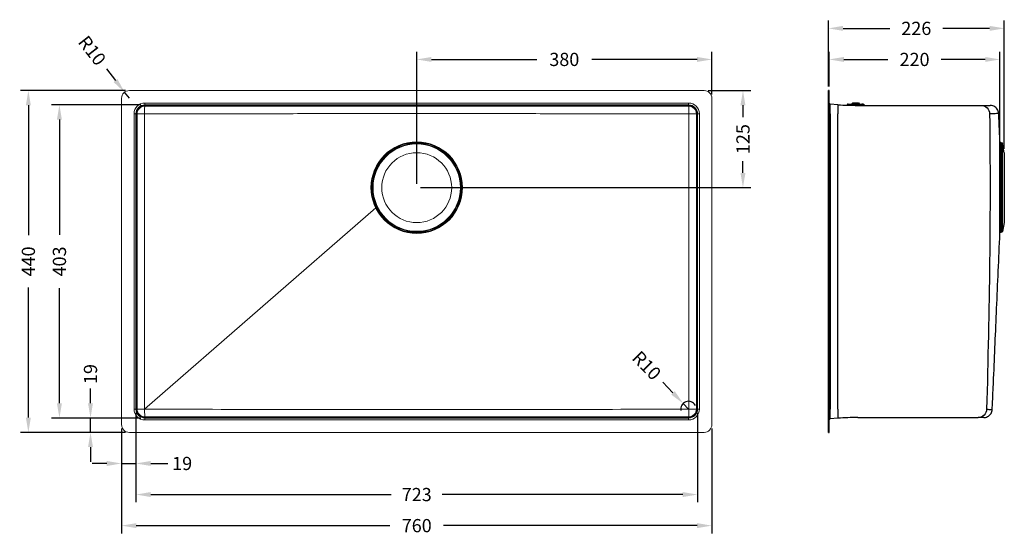
# Model space of a CAD drawing. Units: millimetres. Extents: x 489 to 1756, y 489 to 1151.
import ezdxf

# ---------------------------------------------------------------- set-up
doc = ezdxf.new("R2010")
doc.units = ezdxf.units.MM
doc.header["$LTSCALE"] = 0.1
doc.linetypes.add('CENTER', pattern=[50.8, 31.75, -6.35, 6.35, -6.35])
doc.layers.get('Defpoints').update_dxf_attribs({"linetype": 'CENTER'})
doc.styles.add('BLAIR ITC', font='txt', dxfattribs={"height": 17})
doc.dimstyles.new('BLAIR ITC', dxfattribs={"dimtxt": 17, "dimasz": 19, "dimexe": 10, "dimexo": 5, "dimgap": 5, "dimtad": 0, "dimdec": 0, "dimdsep": 46, "dimtxsty": 'BLAIR ITC', "dimcen": 0.09, "dimclrd": 8, "dimclre": 8, "dimclrt": 256, "dimadec": 0, "dimazin": 0, "dimtfac": 1, "dimtdec": 0, "dimtmove": 0, "dimatfit": 3, "dimfxl": 1, "dimtfill": 1, "dimtolj": 1, "dimtzin": 0, "dimarcsym": 0})

# ---------------------------------------------------------------- blocks, each defined once
blk = doc.blocks.new('A$C99741e15')
at = {"lineweight": 0}
for p, q in [((-380, -305), (-380, 115)), ((-370, 125), (370, 125)), ((380, 115), (380, -305)), ((-350, 108.9), (350, 108.9)), ((-350, 108.9), (-350, 106.5)), ((-350, 105.8), (-350, 106.5)), ((350, 106.5), (-350, 106.5)), ((-350, 105.8), (350, 105.8)), ((-350, 105.8), (-350, 105)), ((-24.6, 105), (-350, 105)), ((-24.6, 105.1), (-24.6, 105)), ((-21.1, 105), (-24.6, 105)), ((-21.1, 105.3), (21, 105.3)), ((-21.1, 105.3), (-21.1, 105.3)), ((-21.1, 105.3), (21, 105.3)), ((-21.1, 105.3), (-21.1, 105)), ((21, 105), (-21.1, 105)), ((21, 105.3), (21, 105.3)), ((21, 105.3), (21, 105)), ((24.5, 105), (21, 105)), ((350, 105), (24.5, 105)), ((24.5, 105), (24.5, 105.1)), ((350, 108.9), (350, 106.5)), ((350, 105.8), (350, 106.5)), ((350, 105.8), (350, 105)), ((-363.9, -285), (-363.9, 95)), ((-361.5, 95), (-363.9, 95)), ((-360.8, 95), (-361.5, 95)), ((-361.5, 95), (-361.5, -285)), ((-360.8, -285), (-360.8, 95)), ((-360, 95), (-360.8, 95)), ((-360, 95), (-360, -285)), ((360, -285), (360, 95)), ((360.8, 95), (360, 95)), ((360.8, 95), (361.5, 95)), ((360.8, 95), (360.8, -285)), ((361.5, -285), (361.5, 95)), ((363.9, 95), (361.5, 95)), ((363.9, 95), (363.9, -285)), ((-350.3, -285.3), (-52.8, -26.1)), ((-361.5, -285), (-363.9, -285)), ((-360.8, -285), (-361.5, -285)), ((-360, -285), (-360.8, -285)), ((360.8, -285), (360, -285)), ((360.8, -285), (361.5, -285)), ((363.9, -285), (361.5, -285)), ((-350, -295), (350, -295)), ((-350, -295), (-350, -295.8)), ((350, -295.8), (-350, -295.8)), ((-350, -295.8), (-350, -296.5)), ((-350, -296.5), (350, -296.5)), ((-350, -296.5), (-350, -298.9)), ((350, -298.9), (-350, -298.9)), ((350, -295), (350, -295.8)), ((350, -295.8), (350, -296.5)), ((350, -296.5), (350, -298.9)), ((370, -315), (-370, -315))]:
    blk.add_line(p, q, dxfattribs=at)
for radius in [58.9, 58, 57, 56.2, 45]:
    blk.add_circle((0, 0), radius, dxfattribs=at)
for centre, radius, start, end in [((-370, 115), 10, 90, 180), ((370, 115), 10, 360, 90), ((-350, 95), 13.9, 90, 180), ((-350, 95), 11.5, 90, 180), ((-350, 95), 10.8, 90, 180), ((-350, 95), 10, 90, 180), ((-24.6, 106.5), 1.5, 270, 300.7816), ((24.5, 106.5), 1.5, 239.2174, 270), ((350, 95), 13.9, 0, 90), ((350, 95), 11.5, 0, 90), ((350, 95), 10.8, 0, 90), ((350, 95), 10, 360, 90), ((-350, -285), 13.9, 180, 270), ((-350, -285), 11.5, 180, 270), ((-350, -285), 10.8, 180, 270), ((-350, -285), 10, 180, 270), ((350, -285), 13.9, 270, 0), ((350, -285), 10.8, 270, 0), ((350, -285), 11.5, 270, 0), ((350, -285), 10, 270, 0), ((-370, -305), 10, 180, 270), ((370, -305), 10, 270, 0)]:
    blk.add_arc(centre, radius, start, end, dxfattribs=at)
for centre, major_axis, ratio, start_param, end_param in [((-350, 95), (0, 10), 0.042135, 0, 1.55936), ((-350, -285), (-10, 0), 0.027573, 0, 1.536947), ((-350, -285), (0, -10), 0.033856, -1.543235, 0), ((350, -285), (10, 0), 0.027573, -1.536947, 0)]:
    blk.add_ellipse(centre, major_axis=major_axis, ratio=ratio, start_param=start_param, end_param=end_param, dxfattribs=at)
at = {"lineweight": 0, "extrusion": (-2.28795e-16, -3.86273e-19, -1)}
blk.add_ellipse((44.7, 492.6), major_axis=(-69.2, -387.6), ratio=0.003975, start_param=0.022048, end_param=0.026918, dxfattribs=at)
at = {"lineweight": 0, "extrusion": (-2.22167e-16, 5.70141e-19, -1)}
blk.add_ellipse((-24.6, 106.6), major_axis=(-1.5, 0.05), ratio=0.99963, start_param=-1.830901, end_param=-1.602375, dxfattribs=at)
at = {"lineweight": 0, "extrusion": (-2.21443e-16, -7.82992e-19, -1)}
blk.add_ellipse((-24.6, 106.6), major_axis=(-1.5, 0), ratio=0.999749, start_param=-1.937381, end_param=-1.570796, dxfattribs=at)
at = {"lineweight": 0, "extrusion": (-2.22045e-16, 1.10475e-33, -1)}
blk.add_ellipse((24.5, 106.6), major_axis=(-1.5, 0), ratio=0.999749, start_param=-1.570796, end_param=-1.204124, dxfattribs=at)
at = {"lineweight": 0, "extrusion": (-2.22045e-16, 8.41862e-30, -1)}
blk.add_ellipse((24.5, 106.6), major_axis=(-1.5, -0.05), ratio=0.99963, start_param=-1.539217, end_param=-1.310375, dxfattribs=at)
at = {"lineweight": 0, "extrusion": (-2.77748e-16, -8.35799e-18, -1)}
blk.add_ellipse((-44.7, 492.6), major_axis=(69.2, -387.6), ratio=0.003975, start_param=-0.026918, end_param=-0.022048, dxfattribs=at)
at = {"lineweight": 0, "extrusion": (1.41428e-43, 2.52435e-30, -1)}
blk.add_ellipse((350, 95), major_axis=(0, 10), ratio=0.042135, start_param=0, end_param=1.55936, dxfattribs=at)
at = {"lineweight": 0, "extrusion": (-2.22045e-16, -1.07381e-29, -1)}
blk.add_ellipse((-350, 95), major_axis=(-10, 0), ratio=0.011446, start_param=0, end_param=1.528652, dxfattribs=at)
at = {"lineweight": 0, "extrusion": (-2.21847e-16, 8.17333e-16, -1)}
blk.add_ellipse((350, 95), major_axis=(10, 0), ratio=0.011446, start_param=-1.528652, end_param=0, dxfattribs=at)
at = {"lineweight": 0, "extrusion": (0, 0, -1)}
blk.add_ellipse((350, -285), major_axis=(0, -10), ratio=0.033856, start_param=-1.543235, end_param=0, dxfattribs=at)
at = {"lineweight": 0}
for points, knots in [([(-24.6, 105.1), (-24.6, 105.1), (-24.6, 105.1), (-24.6, 105.1), (-24.5, 105.2), (-24.5, 105.2), (-24.3, 105.2), (-24.2, 105.2), (-24, 105.2), (-23.8, 105.2), (-23.7, 105.2), (-23.6, 105.2), (-23.5, 105.2), (-23.3, 105.2), (-23.1, 105.2), (-22.9, 105.2), (-22.3, 105.3), (-21.7, 105.3), (-21.1, 105.3)], [0, 0, 0, 0, 0.006677, 0.006677, 0.006677, 0.221971, 0.221971, 0.221971, 0.437031, 0.437031, 0.437031, 0.500848, 0.500848, 0.500848, 0.651884, 0.651884, 0.651884, 1, 1, 1, 1]), ([(-21.1, 105.3), (-21.4, 105.3), (-21.8, 105.3), (-22.4, 105.2), (-22.8, 105.2), (-23.4, 105.2), (-23.6, 105.2), (-24, 105.2), (-24.2, 105.2), (-24.3, 105.2), (-24.3, 105.2), (-24.3, 105.2)], [0, 0, 0, 0, 1.060998, 1.060998, 2.15854, 2.15854, 3.270813, 3.270813, 4.304012, 4.304012, 4.597486, 4.597486, 4.597486, 4.597486]), ([(21, 105.3), (21.1, 105.3), (21.1, 105.3), (21.1, 105.3), (21.5, 105.3), (21.9, 105.3), (22.2, 105.3), (22.6, 105.2), (23, 105.2), (23.3, 105.2), (23.4, 105.2), (23.4, 105.2), (23.5, 105.2), (23.7, 105.2), (23.9, 105.2), (24, 105.2), (24.4, 105.2), (24.5, 105.2), (24.5, 105.1)], [0, 0, 0, 0, 0.005766, 0.005766, 0.005766, 0.22074, 0.22074, 0.22074, 0.435884, 0.435884, 0.435884, 0.49966, 0.49966, 0.49966, 0.651137, 0.651137, 0.651137, 1, 1, 1, 1]), ([(24.3, 105.2), (24.3, 105.2), (24.3, 105.2), (24.3, 105.2), (24.3, 105.2), (24.2, 105.2), (24.1, 105.2), (24, 105.2), (23.8, 105.2), (23.5, 105.2), (23.2, 105.2), (22.6, 105.2), (22.3, 105.2), (21.7, 105.3), (21.4, 105.3), (21, 105.3)], [2.031339, 2.031339, 2.031339, 2.031339, 2.04495, 2.04495, 2.342905, 2.342905, 2.851321, 2.851321, 3.648179, 3.648179, 4.64368, 4.64368, 5.689065, 5.689065, 6.632993, 6.632993, 6.632993, 6.632993]), ([(350.4, 95.1), (292.1, 95.1), (233.7, 95.2), (175.4, 95.2), (175.3, 95.2), (175.3, 95.2), (175.2, 95.2), (146.1, 95.2), (117, 95.3), (87.8, 95.3), (87.7, 95.3), (87.7, 95.3), (87.6, 95.3), (58.4, 95.4), (29.2, 95.4), (0, 95.4), (-29.3, 95.4), (-58.5, 95.4), (-87.7, 95.3), (-87.7, 95.3), (-87.8, 95.3), (-87.9, 95.3), (-117, 95.3), (-146.1, 95.2), (-175.3, 95.2), (-175.3, 95.2), (-175.4, 95.2), (-175.4, 95.2), (-233.8, 95.2), (-292.1, 95.1), (-350.4, 95.1)], [0, 0, 0, 0, 0.249752, 0.249752, 0.249752, 0.25, 0.25, 0.25, 0.374726, 0.374726, 0.374726, 0.375, 0.375, 0.375, 0.5, 0.5, 0.5, 0.625, 0.625, 0.625, 0.625274, 0.625274, 0.625274, 0.75, 0.75, 0.75, 0.750248, 0.750248, 0.750248, 1, 1, 1, 1]), ([(-350.4, 95.1), (-350.4, 31.7), (-350.4, -31.7), (-350.4, -158.5), (-350.4, -221.9), (-350.3, -285.3)], [0, 0, 0, 0, 0.5, 0.5, 1, 1, 1, 1]), ([(350.3, -285.3), (350.4, -221.9), (350.4, -158.5), (350.4, -31.7), (350.4, 31.7), (350.4, 95.1)], [0, 0, 0, 0, 0.5, 0.5, 1, 1, 1, 1]), ([(-350.3, -285.3), (-292, -285.3), (-233.6, -285.3), (-175.2, -285.4), (-116.8, -285.4), (-58.4, -285.4), (0.1, -285.4), (58.5, -285.4), (116.9, -285.4), (175.3, -285.4), (233.6, -285.3), (292, -285.3), (350.3, -285.3)], [0, 0, 0, 0, 0.249928, 0.249928, 0.249928, 0.5, 0.5, 0.5, 0.750072, 0.750072, 0.750072, 1, 1, 1, 1])]:
    blk.add_open_spline(points, degree=3, knots=knots, dxfattribs=at)
blk = doc.blocks.new('*D41')
at = {"color": 8, "lineweight": -2, "transparency": 16777216}
for p, q in [((625, 1060), (490, 1060)), ((500, 1041), (500, 873.7)), ((500, 639), (500, 806.3)), ((625, 620), (490, 620))]:
    blk.add_line(p, q, dxfattribs=at)
at = {"color": 8, "transparency": 16777216}
for points in [[(496.8, 1041), (503.2, 1041), (500, 1060)], [(496.8, 639), (503.2, 639), (500, 620)]]:
    blk.add_solid(points, dxfattribs=at)
at = {"layer": 'Defpoints', "color": 0, "transparency": 16777216}
for p in [(630, 1060), (500, 620), (630, 620)]:
    blk.add_point(p, dxfattribs=at)
at = {"lineweight": 30, "transparency": 16777216, "insert": (500, 840), "char_height": 17, "attachment_point": 5, "rotation": 90, "style": 'BLAIR ITC', "bg_fill": 3, "box_fill_scale": 1.1, "bg_fill_color": 256, "bg_fill_true_color": 13158600, "bg_fill_transparency": 0}
blk.add_mtext('\\A1;440', dxfattribs=at)
blk = doc.blocks.new('*D42')
at = {"color": 8, "lineweight": -2, "transparency": 16777216}
for p, q in [((645, 1041.5), (530, 1041.5)), ((540, 1022.5), (540, 874.2)), ((540, 657.5), (540, 805.8)), ((645, 638.5), (530, 638.5))]:
    blk.add_line(p, q, dxfattribs=at)
at = {"color": 8, "transparency": 16777216}
for points in [[(536.8, 1022.5), (543.2, 1022.5), (540, 1041.5)], [(536.8, 657.5), (543.2, 657.5), (540, 638.5)]]:
    blk.add_solid(points, dxfattribs=at)
at = {"layer": 'Defpoints', "color": 0, "transparency": 16777216}
for p in [(650, 1041.5), (540, 638.5), (650, 638.5)]:
    blk.add_point(p, dxfattribs=at)
at = {"lineweight": 30, "transparency": 16777216, "insert": (540, 840), "char_height": 17, "attachment_point": 5, "rotation": 90, "style": 'BLAIR ITC', "bg_fill": 3, "box_fill_scale": 1.1, "bg_fill_color": 256, "bg_fill_true_color": 13158600, "bg_fill_transparency": 0}
blk.add_mtext('\\A1;403', dxfattribs=at)
blk = doc.blocks.new('*D43')
at = {"color": 8, "lineweight": -2, "transparency": 16777216}
for p, q in [((580, 657.5), (580, 676.5)), ((645, 638.5), (570, 638.5)), ((580, 620), (580, 638.5)), ((625, 620), (570, 620)), ((580, 601), (580, 582))]:
    blk.add_line(p, q, dxfattribs=at)
at = {"color": 8, "transparency": 16777216}
for points in [[(576.8, 657.5), (583.2, 657.5), (580, 638.5)], [(576.8, 601), (583.2, 601), (580, 620)]]:
    blk.add_solid(points, dxfattribs=at)
at = {"layer": 'Defpoints', "color": 0, "transparency": 16777216}
for p in [(650, 638.5), (580, 620), (630, 620)]:
    blk.add_point(p, dxfattribs=at)
at = {"lineweight": 30, "transparency": 16777216, "insert": (580, 695.1), "char_height": 17, "attachment_point": 5, "rotation": 90, "style": 'BLAIR ITC', "bg_fill": 3, "box_fill_scale": 1.1, "bg_fill_color": 256, "bg_fill_true_color": 13158600, "bg_fill_transparency": 0}
blk.add_mtext('\\A1;19', dxfattribs=at)
blk = doc.blocks.new('*D44')
at = {"color": 8, "lineweight": -2, "transparency": 16777216}
for p, q in [((620, 625), (620, 490)), ((1380, 625), (1380, 490)), ((639, 500), (965.5, 500)), ((1361, 500), (1034.5, 500))]:
    blk.add_line(p, q, dxfattribs=at)
at = {"color": 8, "transparency": 16777216}
for points in [[(639, 503.2), (639, 496.8), (620, 500)], [(1361, 503.2), (1361, 496.8), (1380, 500)]]:
    blk.add_solid(points, dxfattribs=at)
at = {"layer": 'Defpoints', "color": 0, "transparency": 16777216}
for p in [(620, 630), (1380, 630), (1380, 500)]:
    blk.add_point(p, dxfattribs=at)
at = {"lineweight": 30, "transparency": 16777216, "insert": (1000, 500), "char_height": 17, "attachment_point": 5, "style": 'BLAIR ITC', "bg_fill": 3, "box_fill_scale": 1.1, "bg_fill_color": 256, "bg_fill_true_color": 13158600, "bg_fill_transparency": 0}
blk.add_mtext('\\A1;760', dxfattribs=at)
blk = doc.blocks.new('*D45')
at = {"color": 8, "lineweight": -2, "transparency": 16777216}
for p, q in [((638.5, 645), (638.5, 530)), ((1361.5, 645), (1361.5, 530)), ((657.5, 540), (967.3, 540)), ((1342.5, 540), (1032.7, 540))]:
    blk.add_line(p, q, dxfattribs=at)
at = {"color": 8, "transparency": 16777216}
for points in [[(657.5, 543.2), (657.5, 536.8), (638.5, 540)], [(1342.5, 543.2), (1342.5, 536.8), (1361.5, 540)]]:
    blk.add_solid(points, dxfattribs=at)
at = {"layer": 'Defpoints', "color": 0, "transparency": 16777216}
for p in [(638.5, 650), (1361.5, 650), (1361.5, 540)]:
    blk.add_point(p, dxfattribs=at)
at = {"lineweight": 30, "transparency": 16777216, "insert": (1000, 540), "char_height": 17, "attachment_point": 5, "style": 'BLAIR ITC', "bg_fill": 3, "box_fill_scale": 1.1, "bg_fill_color": 256, "bg_fill_true_color": 13158600, "bg_fill_transparency": 0}
blk.add_mtext('\\A1;723', dxfattribs=at)
blk = doc.blocks.new('*D46')
at = {"color": 8, "lineweight": -2, "transparency": 16777216}
for p, q in [((638.5, 645), (638.5, 570)), ((620, 625), (620, 570)), ((601, 580), (582, 580)), ((620, 580), (638.5, 580)), ((657.5, 580), (679.5, 580))]:
    blk.add_line(p, q, dxfattribs=at)
at = {"color": 8, "transparency": 16777216}
for points in [[(601, 583.2), (601, 576.8), (620, 580)], [(657.5, 583.2), (657.5, 576.8), (638.5, 580)]]:
    blk.add_solid(points, dxfattribs=at)
at = {"layer": 'Defpoints', "color": 0, "transparency": 16777216}
for p in [(638.5, 650), (620, 630), (620, 580)]:
    blk.add_point(p, dxfattribs=at)
at = {"lineweight": 30, "transparency": 16777216, "insert": (698, 580), "char_height": 17, "attachment_point": 5, "style": 'BLAIR ITC', "bg_fill": 3, "box_fill_scale": 1.1, "bg_fill_color": 256, "bg_fill_true_color": 13158600, "bg_fill_transparency": 0}
blk.add_mtext('\\A1;19', dxfattribs=at)
blk = doc.blocks.new('*D47')
at = {"color": 8, "lineweight": -2, "transparency": 16777216}
for p, q in [((1000, 940), (1000, 1110)), ((1380, 1055), (1380, 1110)), ((1019, 1100), (1154.7, 1100)), ((1361, 1100), (1225.3, 1100))]:
    blk.add_line(p, q, dxfattribs=at)
at = {"color": 8, "transparency": 16777216}
for points in [[(1019, 1103.2), (1019, 1096.8), (1000, 1100)], [(1361, 1103.2), (1361, 1096.8), (1380, 1100)]]:
    blk.add_solid(points, dxfattribs=at)
at = {"layer": 'Defpoints', "color": 0, "transparency": 16777216}
for p in [(1380, 1100), (1380, 1050), (1000, 935)]:
    blk.add_point(p, dxfattribs=at)
at = {"lineweight": 30, "transparency": 16777216, "insert": (1190, 1100), "char_height": 17, "attachment_point": 5, "style": 'BLAIR ITC', "bg_fill": 3, "box_fill_scale": 1.1, "bg_fill_color": 256, "bg_fill_true_color": 13158600, "bg_fill_transparency": 0}
blk.add_mtext('\\A1;380', dxfattribs=at)
blk = doc.blocks.new('*D48')
at = {"color": 8, "lineweight": -2, "transparency": 16777216}
for p, q in [((1375, 1060), (1430, 1060)), ((1420, 1041), (1420, 1025.8)), ((1420, 954), (1420, 969.2)), ((1005, 935), (1430, 935))]:
    blk.add_line(p, q, dxfattribs=at)
at = {"color": 8, "transparency": 16777216}
for points in [[(1416.8, 1041), (1423.2, 1041), (1420, 1060)], [(1416.8, 954), (1423.2, 954), (1420, 935)]]:
    blk.add_solid(points, dxfattribs=at)
at = {"layer": 'Defpoints', "color": 0, "transparency": 16777216}
for p in [(1370, 1060), (1000, 935), (1420, 935)]:
    blk.add_point(p, dxfattribs=at)
at = {"lineweight": 30, "transparency": 16777216, "insert": (1420, 997.5), "char_height": 17, "attachment_point": 5, "rotation": 90, "style": 'BLAIR ITC', "bg_fill": 3, "box_fill_scale": 1.1, "bg_fill_color": 256, "bg_fill_true_color": 13158600, "bg_fill_transparency": 0}
blk.add_mtext('\\A1;125', dxfattribs=at)
blk = doc.blocks.new('*D49')
at = {"color": 8, "lineweight": -2, "transparency": 16777216}
for p, q in [((1316.7, 684.6), (1329.9, 670.9)), ((1350, 650), (1343.1, 657.2))]:
    blk.add_line(p, q, dxfattribs=at)
blk.add_arc((1350, 650), 10, 28.6479, 191.2046, dxfattribs=at)
at = {"color": 8, "transparency": 16777216}
blk.add_solid([(1332.2, 673.1), (1327.6, 668.7), (1343.1, 657.2)], dxfattribs=at)
at = {"layer": 'Defpoints', "color": 0, "transparency": 16777216}
for p in [(1343.1, 657.2), (1350, 650)]:
    blk.add_point(p, dxfattribs=at)
at = {"lineweight": 30, "transparency": 16777216, "insert": (1296, 706.1), "char_height": 17, "attachment_point": 5, "rotation": 313.9088, "style": 'BLAIR ITC', "bg_fill": 3, "box_fill_scale": 1.1, "bg_fill_color": 256, "bg_fill_true_color": 13158600, "bg_fill_transparency": 0}
blk.add_mtext('\\A1;R10', dxfattribs=at)
blk = doc.blocks.new('*D50')
at = {"color": 8, "lineweight": -2, "transparency": 16777216}
for p, q in [((600.5, 1087.8), (612.2, 1072.9)), ((630, 1050), (623.8, 1057.9))]:
    blk.add_line(p, q, dxfattribs=at)
at = {"color": 8, "transparency": 16777216}
blk.add_solid([(614.7, 1074.8), (609.7, 1070.9), (623.8, 1057.9)], dxfattribs=at)
at = {"layer": 'Defpoints', "color": 0, "transparency": 16777216}
for p in [(623.8, 1057.9), (630, 1050)]:
    blk.add_point(p, dxfattribs=at)
at = {"lineweight": 30, "transparency": 16777216, "insert": (582.1, 1111.4), "char_height": 17, "attachment_point": 5, "rotation": 307.9636, "style": 'BLAIR ITC', "bg_fill": 3, "box_fill_scale": 1.1, "bg_fill_color": 256, "bg_fill_true_color": 13158600, "bg_fill_transparency": 0}
blk.add_mtext('\\A1;R10', dxfattribs=at)
blk = doc.blocks.new('*D51')
at = {"color": 8, "lineweight": -2, "transparency": 16777216}
for p, q in [((1530.9, 1065), (1530.9, 1110)), ((1750.9, 998), (1750.9, 1110)), ((1549.9, 1100), (1606.7, 1100)), ((1731.9, 1100), (1675.1, 1100))]:
    blk.add_line(p, q, dxfattribs=at)
at = {"color": 8, "transparency": 16777216}
for points in [[(1549.9, 1103.2), (1549.9, 1096.8), (1530.9, 1100)], [(1731.9, 1103.2), (1731.9, 1096.8), (1750.9, 1100)]]:
    blk.add_solid(points, dxfattribs=at)
at = {"layer": 'Defpoints', "color": 0, "transparency": 16777216}
for p in [(1530.9, 1100), (1530.9, 1060), (1750.9, 993)]:
    blk.add_point(p, dxfattribs=at)
at = {"lineweight": 30, "transparency": 16777216, "insert": (1640.9, 1100), "char_height": 17, "attachment_point": 5, "style": 'BLAIR ITC', "bg_fill": 3, "box_fill_scale": 1.1, "bg_fill_color": 256, "bg_fill_true_color": 13158600, "bg_fill_transparency": 0}
blk.add_mtext('\\A1;220', dxfattribs=at)
blk = doc.blocks.new('*D52')
at = {"color": 8, "lineweight": -2, "transparency": 16777216}
for p, q in [((1530, 1065), (1530, 1150)), ((1756.5, 985), (1756.5, 1150)), ((1549, 1140), (1609.2, 1140)), ((1737.5, 1140), (1677.3, 1140))]:
    blk.add_line(p, q, dxfattribs=at)
at = {"color": 8, "transparency": 16777216}
for points in [[(1549, 1143.2), (1549, 1136.8), (1530, 1140)], [(1737.5, 1143.2), (1737.5, 1136.8), (1756.5, 1140)]]:
    blk.add_solid(points, dxfattribs=at)
at = {"layer": 'Defpoints', "color": 0, "transparency": 16777216}
for p in [(1756.5, 1140), (1530, 1060), (1756.5, 980)]:
    blk.add_point(p, dxfattribs=at)
at = {"lineweight": 30, "transparency": 16777216, "insert": (1643.2, 1140), "char_height": 17, "attachment_point": 5, "style": 'BLAIR ITC', "bg_fill": 3, "box_fill_scale": 1.1, "bg_fill_color": 256, "bg_fill_true_color": 13158600, "bg_fill_transparency": 0}
blk.add_mtext('\\A1;226', dxfattribs=at)

msp = doc.modelspace()

# ---------------------------------------------------------------- linework, layer by layer
at = {"lineweight": 30, "extrusion": (-1, 0, -2.22045e-16)}
for p, q in [((1530.9, 1060), (1530, 1060)), ((1530, 1050), (1530, 1060)), ((1530.9, 1050), (1530.9, 1060)), ((1530, 630), (1530, 1050)), ((1530.9, 630), (1530.9, 1050)), ((1542.3, 1041.7), (1532.3, 1042.4)), ((1532.3, 1030), (1532.3, 1042.4)), ((1542.3, 1041.7), (1542.3, 1030)), ((1556.9, 1042.5), (1558.8, 1042.5)), ((1561.4, 1044), (1559.9, 1042.5)), ((1561.4, 1044), (1568.6, 1044)), ((1567.8, 1042.5), (1573, 1042.5)), ((1573, 1041.4), (1567.8, 1041.4)), ((1567.8, 1040.9), (1726.7, 1040.9)), ((1568.6, 1044), (1570.1, 1042.5)), ((1574.6, 1042.5), (1573, 1042.5)), ((1573, 1041.4), (1576, 1041.4)), ((1532.3, 1030), (1532.3, 650)), ((1542.3, 650), (1542.3, 1030)), ((1751, 877.1), (1751, 992.9)), ((1752.2, 992.9), (1751, 992.9)), ((1752.2, 992.9), (1752.2, 877.1)), ((1754, 878.6), (1754, 991.4)), ((1756.5, 980), (1754, 991.4)), ((1756.5, 980), (1756.5, 890)), ((1756.5, 890), (1754, 878.6)), ((1752.2, 877.1), (1751, 877.1)), ((1532.3, 637.6), (1532.3, 650)), ((1542.3, 650), (1542.3, 638.3)), ((1542.3, 638.3), (1532.3, 637.6)), ((1567.8, 639.1), (1722.8, 639.1)), ((1530, 620), (1530, 630)), ((1530.9, 620), (1530.9, 630)), ((1530, 620), (1530.9, 620))]:
    msp.add_line(p, q, dxfattribs=at)
at = {"lineweight": 30}
for centre, radius, start, end in [((1532.4, 1043.9), 1.5, 180, 266.3381), ((1567.8, 1440), 399.1, 266.3381, 270), ((1553.5, 1041.8), 0.6, 267.9394, 340.8014), ((1555.3, 1041.1), 1.4, 90, 160.8014), ((1574.6, 1041.1), 1.4, 11.537, 90), ((1576.5, 1041.5), 0.6, 191.537, 270), ((1532.4, 636.1), 1.5, 93.6619, 180), ((1567.8, 240), 399.1, 90, 93.6619)]:
    msp.add_arc(centre, radius, start, end, dxfattribs=at)
at = {"lineweight": 30, "extrusion": (2.22045e-16, 0, -1)}
for centre, radius, start, end in [((-1751, 993), 0.1, 270, 0), ((-1752.2, 991), 1.9, 90, 168), ((-1751, 877), 0.1, 360, 90), ((-1752.2, 879), 1.9, 192, 270)]:
    msp.add_arc(centre, radius, start, end, dxfattribs=at)
at = {"lineweight": 30, "extrusion": (2.22045e-16, 4.62223e-33, -1)}
msp.add_ellipse((1567.6, 1607), major_axis=(-567.1, 21.2), ratio=0.996715, start_param=-1.59259, end_param=-1.589222, dxfattribs=at)
at = {"lineweight": 30, "extrusion": (2.22045e-16, 0, -1)}
msp.add_ellipse((1726.7, 1030), major_axis=(0, 10.9), ratio=0.999112, start_param=0, end_param=1.55936, dxfattribs=at)
at = {"lineweight": 30, "extrusion": (2.22045e-16, 8.75812e-47, -1)}
msp.add_ellipse((1722.8, 650), major_axis=(0, -10.9), ratio=0.999427, start_param=-1.543235, end_param=0, dxfattribs=at)
at = {"lineweight": 30}
for points, knots in [([(1556.9, 1041.5), (1556.6, 1041.5), (1556.3, 1041.5), (1556, 1041.5), (1555.7, 1041.5), (1555.4, 1041.5), (1555.1, 1041.5), (1555, 1041.5), (1555, 1041.5), (1554.9, 1041.5), (1554.7, 1041.5), (1554.6, 1041.5), (1554.5, 1041.5), (1554.2, 1041.6), (1554, 1041.6), (1554, 1041.6)], [0, 0, 0, 0, 0.214801, 0.214801, 0.214801, 0.429603, 0.429603, 0.429603, 0.501474, 0.501474, 0.501474, 0.644385, 0.644385, 0.644385, 1, 1, 1, 1]), ([(1555.3, 1042.5), (1555.3, 1042.5), (1555.4, 1042.5), (1555.4, 1042.5), (1555.5, 1042.5), (1555.6, 1042.5), (1555.7, 1042.5), (1555.7, 1042.5), (1555.8, 1042.5), (1555.8, 1042.5), (1555.9, 1042.5), (1556, 1042.5), (1556.1, 1042.5), (1556.2, 1042.5), (1556.4, 1042.5), (1556.6, 1042.5), (1556.7, 1042.5), (1556.8, 1042.5), (1556.9, 1042.5)], [0, 0, 0, 0, 0.213548, 0.213548, 0.213548, 0.427087, 0.427087, 0.427087, 0.500219, 0.500219, 0.500219, 0.640729, 0.640729, 0.640729, 0.85475, 0.85475, 0.85475, 1, 1, 1, 1]), ([(1558.8, 1042.5), (1560.2, 1042.5), (1561.5, 1042.5), (1562.8, 1042.5), (1564.5, 1042.5), (1566.1, 1042.5), (1567.8, 1042.5)], [0, 0, 0, 0, 0.44752, 0.44752, 0.44752, 1, 1, 1, 1]), ([(1726.7, 1040.9), (1729.1, 1040.9), (1731.6, 1040.9), (1733.8, 1040.9), (1734.9, 1040.9), (1736, 1040.9), (1736.9, 1040.9), (1737.7, 1040.9), (1738.4, 1040.9), (1738.4, 1040.9), (1738.4, 1040.9), (1738.4, 1040.9), (1738.4, 1040.9)], [0, 0, 0, 0, 0.25, 0.25, 0.25, 0.375, 0.375, 0.375, 0.5, 0.5, 0.5, 0.5000466, 0.5000466, 0.5000466, 0.5000466]), ([(1749.3, 1030.5), (1749.2, 1031.5), (1749, 1032.5), (1748.4, 1034.4), (1748, 1035.3), (1746.9, 1036.9), (1746.2, 1037.7), (1744.7, 1039), (1743.8, 1039.5), (1742, 1040.3), (1741, 1040.6), (1739.5, 1040.9), (1738.9, 1040.9), (1738.4, 1040.9)], [0, 0, 0, 0, 2.972843, 2.972843, 5.957913, 5.957913, 8.942827, 8.942827, 11.927744, 11.927744, 14.912661, 14.912661, 16.591518, 16.591518, 16.591518, 16.591518]), ([(1737.5, 1030.1), (1738.3, 966.7), (1738.3, 903.3), (1736.8, 776.5), (1735.4, 713.1), (1733.7, 649.7)], [0, 0, 0, 0, 0.5, 0.5, 1, 1, 1, 1]), ([(1749.3, 1030.5), (1749.3, 1030.5), (1749.3, 1030.5), (1749.3, 1030.5), (1749.3, 1030.5), (1748.6, 1030.4), (1747.8, 1030.4), (1747.8, 1030.4), (1747.8, 1030.4), (1747.8, 1030.4), (1746.9, 1030.3), (1745.8, 1030.3), (1744.7, 1030.2), (1744.7, 1030.2), (1744.7, 1030.2), (1744.7, 1030.2), (1742.5, 1030.2), (1740, 1030.1), (1737.5, 1030.1)], [0.4999583, 0.4999583, 0.4999583, 0.4999583, 0.5000002, 0.5000002, 0.5000002, 0.625, 0.625, 0.625, 0.6252989, 0.6252989, 0.6252989, 0.75, 0.75, 0.75, 0.7502702, 0.7502702, 0.7502702, 1, 1, 1, 1]), ([(1750.9, 994), (1750.7, 997.3), (1750.6, 1000.6), (1750.1, 1012.8), (1749.7, 1021.6), (1749.3, 1030.5)], [0, 0, 0, 0, 10.000001, 10.000001, 36.556884, 36.556884, 36.556884, 36.556884]), ([(1750.9, 876), (1750.9, 876), (1750.9, 876.1), (1750.9, 877), (1750.9, 879.1), (1750.9, 886.2), (1750.9, 891.1), (1750.9, 902.8), (1750.9, 909.5), (1750.9, 924.1), (1750.9, 931.8), (1750.9, 947.1), (1750.9, 954.5), (1750.9, 965.3), (1750.9, 969), (1750.9, 975.7), (1750.9, 978.8), (1750.9, 981.5), (1750.9, 986.2), (1750.9, 989.7), (1750.9, 993.2), (1750.9, 994), (1750.9, 994)], [22.522292, 22.522292, 22.522292, 22.522292, 23.055219, 23.055219, 25.359981, 25.359981, 27.664868, 27.664868, 29.970092, 29.970092, 32.275924, 32.275924, 34.582709, 34.582709, 35.896585, 35.896585, 37.207955, 37.207955, 37.207955, 39.513711, 39.513711, 41.133906, 41.133906, 41.133906, 41.133906]), ([(1740.9, 649.5), (1741.1, 652.9), (1741.2, 656.2), (1741.8, 669.5), (1742.3, 679.5), (1744, 719.5), (1745.3, 749.4), (1748, 811.6), (1749.4, 843.8), (1750.9, 876)], [0, 0, 0, 0, 10, 10, 40, 40, 130, 130, 226.734081, 226.734081, 226.734081, 226.734081]), ([(1730.1, 639.1), (1730.8, 639.1), (1731.5, 639.2), (1733.2, 639.5), (1734.1, 639.8), (1735.9, 640.7), (1736.7, 641.3), (1738.2, 642.7), (1738.8, 643.5), (1739.9, 645.1), (1740.3, 646.1), (1740.8, 647.8), (1740.9, 648.7), (1740.9, 649.5)], [0, 0, 0, 0, 2.137452, 2.137452, 5.122369, 5.122369, 8.107286, 8.107286, 11.092133, 11.092133, 14.082527, 14.082527, 16.598674, 16.598674, 16.598674, 16.598674]), ([(1733.7, 649.7), (1735.6, 649.7), (1737.4, 649.6), (1738.8, 649.6), (1740.1, 649.6), (1740.9, 649.5), (1740.9, 649.5)], [0, 0, 0, 0, 0.249922, 0.249922, 0.249922, 0.499904, 0.499904, 0.499904, 0.499904]), ([(1730.1, 639.1), (1730.1, 639.1), (1729.2, 639.1), (1727.9, 639.1), (1726.7, 639.1), (1725.2, 639.1), (1723.5, 639.1), (1723.2, 639.1), (1723, 639.1), (1722.8, 639.1)], [0.5001044, 0.5001044, 0.5001044, 0.5001044, 0.7500024, 0.7500024, 0.7500024, 0.9706293, 0.9706293, 0.9706293, 1, 1, 1, 1])]:
    msp.add_open_spline(points, degree=3, knots=knots, dxfattribs=at)
msp.add_open_spline([(1567.8, 1041.4), (1564.8, 1041.4), (1561.8, 1041.4), (1558.9, 1041.5)], degree=3, dxfattribs=at)

# ---------------------------------------------------------------- block references
msp.add_blockref('A$C99741e15', (1000, 935), dxfattribs=at)

# ---------------------------------------------------------------- next in the draw order: dimensions: what is measured, and where the dimension line sits
for base, p1, p2, picture, middle in [((1380, 1100), (1000, 935), (1380, 1050), '*D47', (1190, 1100)), ((1530.9, 1100), (1750.9, 993), (1530.9, 1060), '*D51', (1640.9, 1100))]:
    dim = msp.add_linear_dim(base=base, p1=p1, p2=p2, dimstyle='BLAIR ITC', dxfattribs=at)
    dim.commit()
    dim.dimension.update_dxf_attribs({"geometry": picture, "text_midpoint": middle})
dim = msp.add_linear_dim(base=(500, 620), p1=(630, 1060), p2=(630, 620), angle=90, dimstyle='BLAIR ITC', dxfattribs=at)
dim.commit()
dim.dimension.update_dxf_attribs({"geometry": '*D41', "text_midpoint": (500, 840)})

# ---------------------------------------------------------------- next in the draw order: dimensions: what is measured, and where the dimension line sits
dim = msp.add_linear_dim(base=(1756.4708, 1140), p1=(1530, 1060), p2=(1756.4708, 980), dimstyle='BLAIR ITC', dxfattribs=at)
dim.commit()
dim.dimension.update_dxf_attribs({"geometry": '*D52', "text_midpoint": (1643.2354, 1140)})
dim = msp.add_radius_dim(center=(630, 1050), mpoint=(623.8, 1057.9), dimstyle='BLAIR ITC', dxfattribs=at)
dim.commit()
dim.dimension.update_dxf_attribs({"geometry": '*D50', "text_midpoint": (582.1, 1111.4)})
for base, p1, p2, picture, middle in [((1420, 935), (1370, 1060), (1000, 935), '*D48', (1420, 997.5)), ((540, 638.5), (650, 1041.5), (650, 638.5), '*D42', (540, 840))]:
    dim = msp.add_linear_dim(base=base, p1=p1, p2=p2, angle=90, dimstyle='BLAIR ITC', dxfattribs=at)
    dim.commit()
    dim.dimension.update_dxf_attribs({"geometry": picture, "text_midpoint": middle})

# ---------------------------------------------------------------- next in the draw order: dimensions: what is measured, and where the dimension line sits
dim = msp.add_linear_dim(base=(580, 620), p1=(650, 638.5438), p2=(630, 620), angle=90, dimstyle='BLAIR ITC', dxfattribs=at)
dim.commit()
dim.dimension.update_dxf_attribs({"geometry": '*D43', "text_midpoint": (580, 695.1039), "dimtype": 160})

# ---------------------------------------------------------------- next in the draw order: dimensions: what is measured, and where the dimension line sits
dim = msp.add_linear_dim(base=(1380, 500), p1=(620, 630), p2=(1380, 630), dimstyle='BLAIR ITC', dxfattribs=at)
dim.commit()
dim.dimension.update_dxf_attribs({"geometry": '*D44', "text_midpoint": (1000, 500)})

# ---------------------------------------------------------------- next in the draw order: dimensions: what is measured, and where the dimension line sits
dim = msp.add_linear_dim(base=(1361.5, 540), p1=(638.5, 650), p2=(1361.5, 650), dimstyle='BLAIR ITC', dxfattribs=at)
dim.commit()
dim.dimension.update_dxf_attribs({"geometry": '*D45', "text_midpoint": (1000, 540)})

# ---------------------------------------------------------------- next in the draw order: dimensions: what is measured, and where the dimension line sits
dim = msp.add_radius_dim(center=(1350, 650), mpoint=(1343.1, 657.2), dimstyle='BLAIR ITC', dxfattribs=at)
dim.commit()
dim.dimension.update_dxf_attribs({"geometry": '*D49', "text_midpoint": (1296, 706.1)})
dim = msp.add_linear_dim(base=(620, 580), p1=(638.5438, 650), p2=(620, 630), dimstyle='BLAIR ITC', dxfattribs=at)
dim.commit()
dim.dimension.update_dxf_attribs({"geometry": '*D46', "text_midpoint": (698.0293, 580), "dimtype": 160})

doc.saveas('drawing.dxf')
